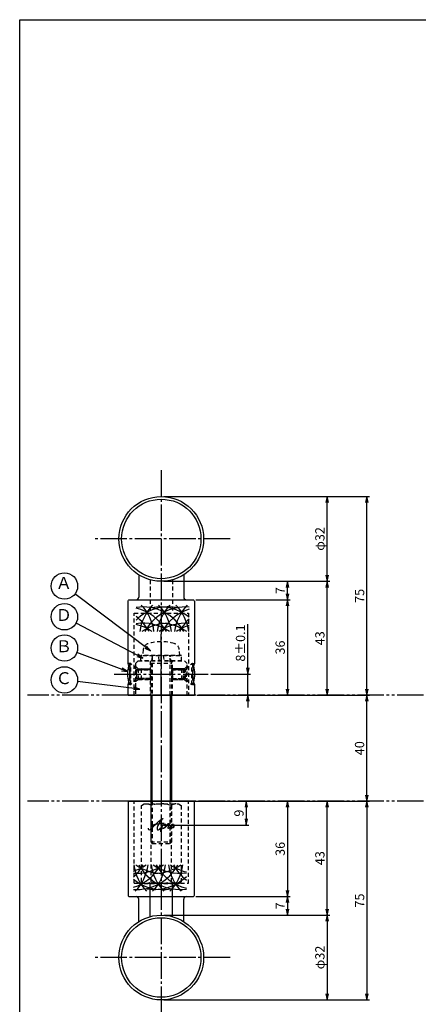
# Model space of a CAD drawing. Units: inches. Extents: x -1007 to -200, y 840 to 1400.
# Drawn here: x -1007 to -856, y 1029 to 1400 of the extents above; entities that cross this region are included whole.
import ezdxf
from ezdxf.enums import TextEntityAlignment as Align

# ---------------------------------------------------------------- set-up
doc = ezdxf.new("R2010")
doc.units = ezdxf.units.IN
doc.header["$MEASUREMENT"] = 0
for name, pattern in [('CENS', [13, 10, -1, 1, -1]), ('HIDS', [2.5, 1.5, -1]), ('PHAS', [15, 10, -1, 1, -1, 1, -1])]:
    doc.linetypes.add(name, pattern=pattern)
for name, color, linetype in [('02-実線-1', 7, 'Continuous'), ('03-細線', 1, 'Continuous'), ('04-破線-1', 5, 'HIDS'), ('06-中心線', 1, 'CENS'), ('07-2点鎖線', 2, 'PHAS'), ('09-文字', 4, 'Continuous'), ('10-寸法', 3, 'Continuous'), ('11-ﾈｼﾞ関連', 7, 'Continuous'), ('12-企業ﾏｰｸ', 9, 'Continuous'), ('図枠', 7, 'Continuous')]:
    doc.layers.add(name, color=color, linetype=linetype)
doc.styles.add('STD', font='TXT.shx', dxfattribs={"bigfont": 'bigfont.shx'})
doc.dimstyles.new('1：1', dxfattribs={"dimtxt": 3.5, "dimasz": 2.3, "dimexe": 1, "dimexo": 1, "dimgap": 1, "dimtad": 3, "dimdsep": 46, "dimtxsty": 'STD', "dimblk1": 'ARRI', "dimblk2": 'ARRI', "dimsah": 1, "dimcen": 0, "dimclrd": 3, "dimclre": 3, "dimclrt": 4, "dimadec": 0, "dimazin": 0, "dimtfac": 0.7, "dimtmove": 0, "dimatfit": 0, "dimldrblk": 'ARRI', "dimfxl": 1, "dimtvp": 1, "dimtolj": 1, "dimtzin": 0, "dimarcsym": 0})

# ---------------------------------------------------------------- blocks, each defined once
blk = doc.blocks.new('ARRI')
at = {"color": 0, "linetype": 'ByBlock'}
for p, q in [((0, 0), (-1, 0.21)), ((-1, -0.21), (0, 0)), ((0, 0), (-1, 0))]:
    blk.add_line(p, q, dxfattribs=at)
blk = doc.blocks.new('*D73')
at = {"layer": '10-寸法', "color": 3, "lineweight": -2, "transparency": 16777216}
for p, q in [((-920.82, 1155.64), (-920.82, 1172.19)), ((-934.76, 1153.34), (-919.82, 1153.34)), ((-920.82, 1145.34), (-920.82, 1153.34)), ((-940, 1145.34), (-919.82, 1145.34)), ((-920.82, 1143.04), (-920.82, 1140.74))]:
    blk.add_line(p, q, dxfattribs=at)
at = {"layer": 'Defpoints', "color": 0, "transparency": 16777216}
for p in [(-935.76, 1153.34), (-920.82, 1153.34), (-941, 1145.34)]:
    blk.add_point(p, dxfattribs=at)
at = {"layer": '10-寸法', "color": 3, "lineweight": -2, "transparency": 16777216, "xscale": 2.3, "yscale": 2.3, "zscale": 2.3}
for p, rotation in [((-920.82, 1153.34), 270), ((-920.82, 1145.34), 90)]:
    blk.add_blockref('ARRI', p, dxfattribs=dict(at, rotation=rotation))
at = {"layer": '10-寸法', "color": 4, "transparency": 16777216, "insert": (-923.57, 1165.06), "char_height": 3.5, "attachment_point": 5, "rotation": 90, "style": 'STD'}
blk.add_mtext('\\A1;8±0.1', dxfattribs=at)
blk = doc.blocks.new('A$Cb4320116')
at = {"layer": '11-ﾈｼﾞ関連', "color": 5, "linetype": 'HIDS'}
for p, q in [((-7.38, -1.14), (-6.38, -0.56)), ((-7.38, -29.98), (-7.38, -1.14)), ((-6.38, -0.56), (6.62, -0.56)), ((-3.63, -29.98), (-3.63, -1.14)), ((3.88, -1.14), (3.88, -29.98)), ((6.62, -0.56), (7.63, -1.14)), ((7.63, -1.14), (7.63, -29.98)), ((-7.38, -29.98), (-6.38, -30.56)), ((-6.38, -30.56), (6.62, -30.56)), ((6.62, -30.56), (7.63, -29.98))]:
    blk.add_line(p, q, dxfattribs=at)
for centre, radius, start, end in [((-5.5, -3.88), 3.32, 55.6158, 90), ((0.12, -12.98), 12.42, 72.412, 107.588), ((5.75, -3.88), 3.32, 90, 124.3842), ((-5.5, -27.23), 3.32, 270, 304.3842), ((0.12, -18.14), 12.42, 252.412, 287.588), ((5.75, -27.23), 3.32, 235.6158, 270)]:
    blk.add_arc(centre, radius, start, end, dxfattribs=at)
blk = doc.blocks.new('*D102')
at = {"layer": '10-寸法', "color": 3, "lineweight": -2, "transparency": 16777216}
for p, q in [((-940, 1105.34), (-874.83, 1105.34)), ((-875.83, 1103.04), (-875.83, 1032.64)), ((-952.5, 1030.34), (-874.83, 1030.34))]:
    blk.add_line(p, q, dxfattribs=at)
at = {"layer": 'Defpoints', "color": 0, "transparency": 16777216}
for p in [(-941, 1105.34), (-953.5, 1030.34), (-875.83, 1030.34)]:
    blk.add_point(p, dxfattribs=at)
at = {"layer": '10-寸法', "color": 3, "lineweight": -2, "transparency": 16777216, "xscale": 2.3, "yscale": 2.3, "zscale": 2.3}
for p, rotation in [((-875.83, 1105.34), 90), ((-875.83, 1030.34), 270)]:
    blk.add_blockref('ARRI', p, dxfattribs=dict(at, rotation=rotation))
at = {"layer": '10-寸法', "color": 4, "transparency": 16777216, "insert": (-878.58, 1067.84), "char_height": 3.5, "attachment_point": 5, "rotation": 90, "style": 'STD'}
blk.add_mtext('\\A1;75', dxfattribs=at)
blk = doc.blocks.new('*D103')
at = {"layer": '10-寸法', "color": 3, "lineweight": -2, "transparency": 16777216}
for p, q in [((-952.5, 1062.34), (-889.83, 1062.34)), ((-890.83, 1060.04), (-890.83, 1032.64)), ((-952.5, 1030.34), (-889.83, 1030.34))]:
    blk.add_line(p, q, dxfattribs=at)
at = {"layer": 'Defpoints', "color": 0, "transparency": 16777216}
for p in [(-953.5, 1062.34), (-953.5, 1030.34), (-890.83, 1030.34)]:
    blk.add_point(p, dxfattribs=at)
at = {"layer": '10-寸法', "color": 3, "lineweight": -2, "transparency": 16777216, "xscale": 2.3, "yscale": 2.3, "zscale": 2.3}
for p, rotation in [((-890.83, 1062.34), 90), ((-890.83, 1030.34), 270)]:
    blk.add_blockref('ARRI', p, dxfattribs=dict(at, rotation=rotation))
at = {"layer": '10-寸法', "color": 4, "transparency": 16777216, "insert": (-893.58, 1046.34), "char_height": 3.5, "attachment_point": 5, "rotation": 90, "style": 'STD'}
blk.add_mtext('\\A1;φ32', dxfattribs=at)
blk = doc.blocks.new('*D104')
at = {"layer": '10-寸法', "color": 3, "lineweight": -2, "transparency": 16777216}
for p, q in [((-940, 1105.34), (-889.83, 1105.34)), ((-890.83, 1064.64), (-890.83, 1103.04)), ((-952.5, 1062.34), (-889.83, 1062.34))]:
    blk.add_line(p, q, dxfattribs=at)
at = {"layer": 'Defpoints', "color": 0, "transparency": 16777216}
for p in [(-941, 1105.34), (-890.83, 1105.34), (-953.5, 1062.34)]:
    blk.add_point(p, dxfattribs=at)
at = {"layer": '10-寸法', "color": 3, "lineweight": -2, "transparency": 16777216, "xscale": 2.3, "yscale": 2.3, "zscale": 2.3}
for p, rotation in [((-890.83, 1105.34), 90), ((-890.83, 1062.34), 270)]:
    blk.add_blockref('ARRI', p, dxfattribs=dict(at, rotation=rotation))
at = {"layer": '10-寸法', "color": 4, "transparency": 16777216, "insert": (-893.58, 1083.84), "char_height": 3.5, "attachment_point": 5, "rotation": 90, "style": 'STD'}
blk.add_mtext('\\A1;43', dxfattribs=at)
blk = doc.blocks.new('*D105')
at = {"layer": '10-寸法', "color": 3, "lineweight": -2, "transparency": 16777216}
for p, q in [((-940, 1105.34), (-904.83, 1105.34)), ((-905.83, 1103.04), (-905.83, 1071.64)), ((-940.5, 1069.34), (-904.83, 1069.34))]:
    blk.add_line(p, q, dxfattribs=at)
at = {"layer": 'Defpoints', "color": 0, "transparency": 16777216}
for p in [(-941, 1105.34), (-941.5, 1069.34), (-905.83, 1069.34)]:
    blk.add_point(p, dxfattribs=at)
at = {"layer": '10-寸法', "color": 3, "lineweight": -2, "transparency": 16777216, "xscale": 2.3, "yscale": 2.3, "zscale": 2.3}
for p, rotation in [((-905.83, 1105.34), 90), ((-905.83, 1069.34), 270)]:
    blk.add_blockref('ARRI', p, dxfattribs=dict(at, rotation=rotation))
at = {"layer": '10-寸法', "color": 4, "transparency": 16777216, "insert": (-908.58, 1087.34), "char_height": 3.5, "attachment_point": 5, "rotation": 90, "style": 'STD'}
blk.add_mtext('\\A1;36', dxfattribs=at)
blk = doc.blocks.new('*D106')
at = {"layer": '10-寸法', "color": 3, "lineweight": -2, "transparency": 16777216}
for p, q in [((-940.5, 1069.34), (-904.83, 1069.34)), ((-905.83, 1067.04), (-905.83, 1064.64)), ((-952.5, 1062.34), (-904.83, 1062.34))]:
    blk.add_line(p, q, dxfattribs=at)
at = {"layer": 'Defpoints', "color": 0, "transparency": 16777216}
for p in [(-941.5, 1069.34), (-953.5, 1062.34), (-905.83, 1062.34)]:
    blk.add_point(p, dxfattribs=at)
at = {"layer": '10-寸法', "color": 3, "lineweight": -2, "transparency": 16777216, "xscale": 2.3, "yscale": 2.3, "zscale": 2.3}
for p, rotation in [((-905.83, 1069.34), 90), ((-905.83, 1062.34), 270)]:
    blk.add_blockref('ARRI', p, dxfattribs=dict(at, rotation=rotation))
at = {"layer": '10-寸法', "color": 4, "transparency": 16777216, "insert": (-908.58, 1065.84), "char_height": 3.5, "attachment_point": 5, "rotation": 90, "style": 'STD'}
blk.add_mtext('\\A1;7', dxfattribs=at)
blk = doc.blocks.new('*D85')
at = {"layer": '10-寸法', "color": 3, "lineweight": -2, "transparency": 16777216}
for p, q in [((-952.5, 1220.34), (-874.83, 1220.34)), ((-875.83, 1147.64), (-875.83, 1218.04)), ((-940, 1145.34), (-874.83, 1145.34))]:
    blk.add_line(p, q, dxfattribs=at)
at = {"layer": 'Defpoints', "color": 0, "transparency": 16777216}
for p in [(-953.5, 1220.34), (-875.83, 1220.34), (-941, 1145.34)]:
    blk.add_point(p, dxfattribs=at)
at = {"layer": '10-寸法', "color": 3, "lineweight": -2, "transparency": 16777216, "xscale": 2.3, "yscale": 2.3, "zscale": 2.3}
for p, rotation in [((-875.83, 1220.34), 90), ((-875.83, 1145.34), 270)]:
    blk.add_blockref('ARRI', p, dxfattribs=dict(at, rotation=rotation))
at = {"layer": '10-寸法', "color": 4, "transparency": 16777216, "insert": (-878.58, 1182.84), "char_height": 3.5, "attachment_point": 5, "rotation": 90, "style": 'STD'}
blk.add_mtext('\\A1;75', dxfattribs=at)
blk = doc.blocks.new('*D86')
at = {"layer": '10-寸法', "color": 3, "lineweight": -2, "transparency": 16777216}
for p, q in [((-952.5, 1188.34), (-889.83, 1188.34)), ((-890.83, 1147.64), (-890.83, 1186.04)), ((-940, 1145.34), (-889.83, 1145.34))]:
    blk.add_line(p, q, dxfattribs=at)
at = {"layer": 'Defpoints', "color": 0, "transparency": 16777216}
for p in [(-953.5, 1188.34), (-890.83, 1188.34), (-941, 1145.34)]:
    blk.add_point(p, dxfattribs=at)
at = {"layer": '10-寸法', "color": 3, "lineweight": -2, "transparency": 16777216, "xscale": 2.3, "yscale": 2.3, "zscale": 2.3}
for p, rotation in [((-890.83, 1188.34), 90), ((-890.83, 1145.34), 270)]:
    blk.add_blockref('ARRI', p, dxfattribs=dict(at, rotation=rotation))
at = {"layer": '10-寸法', "color": 4, "transparency": 16777216, "insert": (-893.58, 1166.84), "char_height": 3.5, "attachment_point": 5, "rotation": 90, "style": 'STD'}
blk.add_mtext('\\A1;43', dxfattribs=at)
blk = doc.blocks.new('*D87')
at = {"layer": '10-寸法', "color": 3, "lineweight": -2, "transparency": 16777216}
for p, q in [((-952.5, 1220.34), (-889.83, 1220.34)), ((-890.83, 1190.64), (-890.83, 1218.04)), ((-952.5, 1188.34), (-889.83, 1188.34))]:
    blk.add_line(p, q, dxfattribs=at)
at = {"layer": 'Defpoints', "color": 0, "transparency": 16777216}
for p in [(-953.5, 1220.34), (-890.83, 1220.34), (-953.5, 1188.34)]:
    blk.add_point(p, dxfattribs=at)
at = {"layer": '10-寸法', "color": 3, "lineweight": -2, "transparency": 16777216, "xscale": 2.3, "yscale": 2.3, "zscale": 2.3}
for p, rotation in [((-890.83, 1220.34), 90), ((-890.83, 1188.34), 270)]:
    blk.add_blockref('ARRI', p, dxfattribs=dict(at, rotation=rotation))
at = {"layer": '10-寸法', "color": 4, "transparency": 16777216, "insert": (-893.58, 1204.34), "char_height": 3.5, "attachment_point": 5, "rotation": 90, "style": 'STD'}
blk.add_mtext('\\A1;φ32', dxfattribs=at)
blk = doc.blocks.new('*D88')
at = {"layer": '10-寸法', "color": 3, "lineweight": -2, "transparency": 16777216}
for p, q in [((-952.5, 1188.34), (-904.83, 1188.34)), ((-905.83, 1183.64), (-905.83, 1186.04)), ((-940.5, 1181.34), (-904.83, 1181.34))]:
    blk.add_line(p, q, dxfattribs=at)
at = {"layer": 'Defpoints', "color": 0, "transparency": 16777216}
for p in [(-953.5, 1188.34), (-905.83, 1188.34), (-941.5, 1181.34)]:
    blk.add_point(p, dxfattribs=at)
at = {"layer": '10-寸法', "color": 3, "lineweight": -2, "transparency": 16777216, "xscale": 2.3, "yscale": 2.3, "zscale": 2.3}
for p, rotation in [((-905.83, 1188.34), 90), ((-905.83, 1181.34), 270)]:
    blk.add_blockref('ARRI', p, dxfattribs=dict(at, rotation=rotation))
at = {"layer": '10-寸法', "color": 4, "transparency": 16777216, "insert": (-908.58, 1184.84), "char_height": 3.5, "attachment_point": 5, "rotation": 90, "style": 'STD'}
blk.add_mtext('\\A1;7', dxfattribs=at)
blk = doc.blocks.new('*D89')
at = {"layer": '10-寸法', "color": 3, "lineweight": -2, "transparency": 16777216}
for p, q in [((-940.5, 1181.34), (-904.83, 1181.34)), ((-905.83, 1179.04), (-905.83, 1147.64)), ((-940, 1145.34), (-904.83, 1145.34))]:
    blk.add_line(p, q, dxfattribs=at)
at = {"layer": 'Defpoints', "color": 0, "transparency": 16777216}
for p in [(-941.5, 1181.34), (-941, 1145.34), (-905.83, 1145.34)]:
    blk.add_point(p, dxfattribs=at)
at = {"layer": '10-寸法', "color": 3, "lineweight": -2, "transparency": 16777216, "xscale": 2.3, "yscale": 2.3, "zscale": 2.3}
for p, rotation in [((-905.83, 1181.34), 90), ((-905.83, 1145.34), 270)]:
    blk.add_blockref('ARRI', p, dxfattribs=dict(at, rotation=rotation))
at = {"layer": '10-寸法', "color": 4, "transparency": 16777216, "insert": (-908.58, 1163.34), "char_height": 3.5, "attachment_point": 5, "rotation": 90, "style": 'STD'}
blk.add_mtext('\\A1;36', dxfattribs=at)
blk = doc.blocks.new('*D100')
at = {"layer": '12-企業ﾏｰｸ', "color": 3, "lineweight": -2, "transparency": 16777216}
for p, q in [((-941, 1105.34), (-920.38, 1105.34)), ((-921.38, 1103.04), (-921.38, 1098.64)), ((-952.5, 1096.34), (-920.38, 1096.34))]:
    blk.add_line(p, q, dxfattribs=at)
at = {"layer": 'Defpoints', "color": 0, "transparency": 16777216}
for p in [(-942, 1105.34), (-953.5, 1096.34), (-921.38, 1096.34)]:
    blk.add_point(p, dxfattribs=at)
at = {"layer": '12-企業ﾏｰｸ', "color": 3, "lineweight": -2, "transparency": 16777216, "xscale": 2.3, "yscale": 2.3, "zscale": 2.3}
for p, rotation in [((-921.38, 1105.34), 90), ((-921.38, 1096.34), 270)]:
    blk.add_blockref('ARRI', p, dxfattribs=dict(at, rotation=rotation))
at = {"layer": '12-企業ﾏｰｸ', "color": 4, "transparency": 16777216, "insert": (-924.13, 1100.84), "char_height": 3.5, "attachment_point": 5, "rotation": 90, "style": 'STD'}
blk.add_mtext('\\A1;9', dxfattribs=at)
blk = doc.blocks.new('A$Cd3a037fd')
at = {"layer": '12-企業ﾏｰｸ'}
for points, knots in [([(-5.1, -1.13), (-5.1, -1.32), (-5.11, -1.59), (-4.96, -1.73), (-4.77, -1.9), (-4.52, -1.76), (-4.34, -1.65), (-3.97, -1.42), (-3.64, -1.13), (-3.33, -0.82), (-2.55, -0.05), (-1.8, 0.77), (-0.96, 1.48), (-0.55, 1.82), (-0.12, 2.14), (0.36, 2.38), (0.46, 2.44), (0.57, 2.48), (0.68, 2.52), (0.6, 2.49), (0.52, 2.41), (0.46, 2.36), (0.23, 2.17), (0.04, 1.94), (-0.15, 1.72), (-0.78, 0.93), (-1.29, 0.06), (-1.61, -0.91), (-1.68, -1.13), (-1.76, -1.39), (-1.7, -1.62), (-1.63, -1.89), (-1.33, -1.9), (-1.11, -1.84), (-0.8, -1.75), (-0.54, -1.49), (-0.35, -1.24), (-0.08, -0.87), (0.18, -0.48), (0.41, -0.08), (0.49, 0.04), (0.57, 0.17), (0.63, 0.31), (0.49, 0.07), (0.36, -0.19), (0.23, -0.44), (0, -0.9), (-0.23, -1.39), (-0.35, -1.89), (-0.4, -2.1), (-0.45, -2.33), (-0.42, -2.54)], [0, 0, 0, 0, 1, 1, 1, 2, 2, 2, 3, 3, 3, 4, 4, 4, 5, 5, 5, 6, 6, 6, 7, 7, 7, 8, 8, 8, 9, 9, 9, 10, 10, 10, 11, 11, 11, 12, 12, 12, 13, 13, 13, 14, 14, 14, 15, 15, 15, 16, 16, 16, 17, 17, 17, 17]), ([(-3.16, -0.64), (-3.32, -0.66), (-3.52, -0.66), (-3.67, -0.59), (-3.76, -0.56), (-3.81, -0.49), (-3.79, -0.39), (-3.78, -0.3), (-3.71, -0.21), (-3.64, -0.15), (-3.49, -0.01), (-3.28, 0.04), (-3.09, 0.1), (-2.86, 0.17), (-2.63, 0.23), (-2.4, 0.28), (-2.38, 0.28), (-2.36, 0.29), (-2.34, 0.29), (-2.27, 0.31), (-2.2, 0.32), (-2.14, 0.34), (-1.57, 0.45), (-0.99, 0.52), (-0.41, 0.58), (-0.16, 0.6), (0.08, 0.63), (0.32, 0.64), (0.56, 0.66), (0.78, 0.67), (1.03, 0.66)], [0, 0, 0, 0, 1, 1, 1, 2, 2, 2, 3, 3, 3, 4, 4, 4, 5, 5, 5, 6, 6, 6, 7, 7, 7, 8, 8, 8, 9, 9, 9, 10, 10, 10, 10]), ([(0.2, -0.51), (0.34, -0.26), (0.52, -0.08), (0.74, 0.09), (0.93, 0.25), (1.24, 0.47), (1.51, 0.38), (1.69, 0.32), (1.66, 0.1), (1.63, -0.05), (1.58, -0.28), (1.46, -0.48), (1.32, -0.67), (1.14, -0.91), (0.83, -1.21), (0.51, -1.25), (0.08, -1.31), (0.06, -0.82), (0.16, -0.58)], [0, 0, 0, 0, 1, 1, 1, 2, 2, 2, 3, 3, 3, 4, 4, 4, 5, 5, 5, 6, 6, 6, 6]), ([(0.34, -1.25), (0.45, -1.28), (0.57, -1.26), (0.68, -1.23), (0.82, -1.2), (0.97, -1.13), (1.1, -1.06), (1.29, -0.96), (1.48, -0.84), (1.64, -0.69), (1.8, -0.53), (1.94, -0.35), (2.07, -0.16), (2.19, 0.02), (2.32, 0.21), (2.41, 0.41), (2.45, 0.5), (2.47, 0.59), (2.49, 0.69), (2.49, 0.69), (2.46, 0.45), (2.61, 0.44), (2.69, 0.43), (2.82, 0.42), (2.87, 0.35), (2.9, 0.3), (2.89, 0.25), (2.87, 0.2), (2.69, -0.16), (2.44, -0.51), (2.38, -0.92), (2.36, -1), (2.34, -1.12), (2.4, -1.2), (2.46, -1.28), (2.59, -1.23), (2.66, -1.19), (2.83, -1.09), (2.97, -0.93), (3.1, -0.78), (3.26, -0.59), (3.39, -0.42), (3.49, -0.25)], [0, 0, 0, 0, 1, 1, 1, 2, 2, 2, 3, 3, 3, 4, 4, 4, 5, 5, 5, 6, 6, 6, 7, 7, 7, 8, 8, 8, 9, 9, 9, 10, 10, 10, 11, 11, 11, 12, 12, 12, 13, 13, 13, 14, 14, 14, 14]), ([(4.24, 0.37), (4.16, 0.37), (4.08, 0.34), (4.02, 0.31), (3.82, 0.21), (3.68, 0.03), (3.56, -0.15), (3.49, -0.25), (3.43, -0.35), (3.38, -0.46), (3.38, -0.46), (3.05, -1.15), (3.51, -1.28), (3.51, -1.28), (3.93, -1.42), (4.43, -0.69), (4.53, -0.55), (4.58, -0.38), (4.6, -0.21), (4.62, -0.05), (4.63, 0.15), (4.52, 0.28), (4.45, 0.36), (4.35, 0.38), (4.24, 0.37)], [0, 0, 0, 0, 1, 1, 1, 2, 2, 2, 3, 3, 3, 4, 4, 4, 5, 5, 5, 6, 6, 6, 7, 7, 7, 8, 8, 8, 8]), ([(4.36, -0.78), (4.28, -0.78), (4.26, -0.93), (4.35, -0.96), (4.43, -0.98), (4.52, -0.93), (4.58, -0.88), (4.73, -0.78), (4.84, -0.63), (4.9, -0.46)], [0, 0, 0, 0, 1, 1, 1, 2, 2, 2, 3, 3, 3, 3])]:
    blk.add_open_spline(points, degree=3, knots=knots, dxfattribs=at)
blk.add_point((-0.1, -0.01), dxfattribs=at)
blk = doc.blocks.new('*D101')
at = {"color": 3, "lineweight": -2, "transparency": 16777216}
for p, q in [((-877.37, 1145.34), (-874.83, 1145.34)), ((-875.83, 1107.64), (-875.83, 1143.04)), ((-877.37, 1105.34), (-874.83, 1105.34))]:
    blk.add_line(p, q, dxfattribs=at)
at = {"layer": 'Defpoints', "color": 0, "transparency": 16777216}
for p in [(-878.37, 1145.34), (-875.83, 1145.34), (-878.37, 1105.34)]:
    blk.add_point(p, dxfattribs=at)
at = {"color": 3, "lineweight": -2, "transparency": 16777216, "xscale": 2.3, "yscale": 2.3, "zscale": 2.3}
for p, rotation in [((-875.83, 1145.34), 90), ((-875.83, 1105.34), 270)]:
    blk.add_blockref('ARRI', p, dxfattribs=dict(at, rotation=rotation))
at = {"color": 4, "transparency": 16777216, "insert": (-878.58, 1125.34), "char_height": 3.5, "attachment_point": 5, "rotation": 90, "style": 'STD'}
blk.add_mtext('\\A1;40', dxfattribs=at)

msp = doc.modelspace()

# ---------------------------------------------------------------- linework, layer by layer
at = {"color": 1, "linetype": 'CENS'}
msp.add_line((-953.499, 1145.338), (-953.499, 1168.558), dxfattribs=at)
at = {"layer": '02-実線-1'}
for p, q in [((-961.999, 1190.783), (-961.999, 1182.34)), ((-944.999, 1190.783), (-944.999, 1182.34)), ((-965.999, 1145.338), (-940.999, 1145.338)), ((-965.999, 1145.338), (-940.999, 1145.338)), ((-965.999, 1105.338), (-940.999, 1105.338)), ((-961.999, 1059.893), (-961.999, 1068.348)), ((-961.999, 1059.893), (-961.999, 1068.335)), ((-944.999, 1059.893), (-944.999, 1068.348)), ((-944.999, 1062.182), (-944.999, 1068.335))]:
    msp.add_line(p, q, dxfattribs=at)
at = {"layer": '02-実線-1', "color": 5, "linetype": 'HIDS'}
for p, q in [((-962.249, 1158.338), (-963.249, 1157.338)), ((-963.249, 1157.338), (-963.249, 1145.338)), ((-962.249, 1158.338), (-944.749, 1158.338)), ((-957.749, 1158.338), (-957.749, 1145.338)), ((-949.249, 1145.338), (-949.249, 1158.338)), ((-943.749, 1157.338), (-944.749, 1158.338)), ((-943.749, 1145.338), (-943.749, 1157.338)), ((-963.249, 1145.338), (-943.749, 1145.338))]:
    msp.add_line(p, q, dxfattribs=at)
at = {"layer": '02-実線-1'}
msp.add_lwpolyline([(-965.999, 1157.338), (-965.999, 1180.84, -0.4142136), (-965.499, 1181.34), (-941.499, 1181.34, -0.4142136), (-940.999, 1180.84), (-940.999, 1157.338)], format="xyb", dxfattribs=at)
msp.add_lwpolyline([(-940.999, 1149.338), (-940.999, 1145.338), (-965.999, 1145.338), (-965.999, 1149.338)], dxfattribs=at)
msp.add_lwpolyline([(-965.499, 1069.335), (-941.499, 1069.335, 0.4142136), (-940.999, 1069.835), (-940.999, 1105.338), (-965.999, 1105.338), (-965.999, 1069.835, 0.4142136)], format="xyb", close=True, dxfattribs=at)
for centre, radius in [((-953.499, 1204.338), 16), ((-953.499, 1204.338), 15), ((-953.499, 1046.338), 16), ((-953.499, 1046.338), 15)]:
    msp.add_circle(centre, radius, dxfattribs=at)
for centre, radius, start, end in [((-962.999, 1182.34), 1, 270, 0), ((-943.999, 1182.34), 1, 180, 270), ((-977.841, 1153.338), 12.5, 341.33708, 18.66292), ((-929.156, 1153.338), 12.5, 161.33708, 198.66292), ((-962.999, 1068.335), 1, 0, 90), ((-943.999, 1068.335), 1, 90, 180)]:
    msp.add_arc(centre, radius, start, end, dxfattribs=at)
at = {"layer": '03-細線'}
for centre, start, end in [((-950.809, 1161.168), 77.34207, 134.15078), ((-960.499, 1161.168), 27.83809, 98.21321), ((-967.053, 1161.168), 27.83809, 76.605), ((-944.255, 1167.137), 135.78676, 172.76714), ((-973.607, 1167.137), 7.23286, 44.21324), ((-944.255, 1161.168), 85.88331, 152.16191), ((-953.944, 1161.168), 51.28259, 100.79293), ((-937.701, 1167.137), 135.78676, 172.76714), ((-967.053, 1167.137), 7.23286, 44.21324), ((-931.147, 1167.137), 135.78676, 172.76714), ((-960.499, 1167.137), 7.23286, 44.21324), ((-973.607, 1161.168), 27.83809, 52.68596), ((-937.701, 1161.168), 107.62179, 152.16191), ((-960.499, 1155.027), 54.87496, 98.21321), ((-967.053, 1155.027), 54.87496, 76.605), ((-950.809, 1155.027), 90, 125.12504), ((-944.255, 1155.027), 85.88331, 125.12504), ((-953.944, 1155.027), 54.87496, 90), ((-937.701, 1155.027), 107.62179, 125.12504), ((-931.147, 1161.168), 132.62932, 152.16191), ((-962.742, 1089.508), 265.88331, 332.16191), ((-962.742, 1095.649), 265.88331, 305.12504), ((-969.296, 1089.508), 287.62179, 332.16191), ((-969.296, 1095.649), 287.62179, 305.12504), ((-975.851, 1089.508), 312.62932, 332.16191), ((-946.499, 1083.539), 187.23286, 224.21324), ((-975.851, 1083.539), 315.78676, 352.76714), ((-953.053, 1095.649), 234.87496, 270), ((-946.499, 1089.508), 207.83809, 278.21321), ((-939.944, 1083.539), 187.23286, 224.21324), ((-969.296, 1083.539), 315.78676, 352.76714), ((-946.499, 1095.649), 234.87496, 278.21321), ((-956.188, 1095.649), 270, 305.12504), ((-939.944, 1089.508), 207.83809, 256.605), ((-933.39, 1083.539), 187.23286, 224.21324), ((-962.742, 1083.539), 315.78676, 352.76714), ((-939.944, 1095.649), 234.87496, 256.605), ((-933.39, 1089.508), 207.83809, 232.68596), ((-953.053, 1089.508), 231.28259, 280.79293), ((-956.188, 1089.508), 257.34207, 314.15078)]:
    msp.add_arc(centre, 17.5, start, end, dxfattribs=at)
at = {"layer": '04-破線-1', "color": 5, "linetype": 'HIDS'}
for p, q in [((-957.749, 1188.822), (-957.749, 1176.338)), ((-949.249, 1188.822), (-949.249, 1176.338)), ((-963.749, 1176.338), (-943.249, 1176.338)), ((-945.999, 1176.338), (-945.999, 1176.338)), ((-963.749, 1074.338), (-963.749, 1105.352)), ((-943.249, 1074.338), (-943.249, 1105.338)), ((-963.749, 1074.338), (-943.249, 1074.338)), ((-957.749, 1061.857), (-957.749, 1074.351)), ((-957.749, 1063.471), (-957.749, 1074.338)), ((-949.249, 1061.857), (-949.249, 1074.351)), ((-949.249, 1063.471), (-949.249, 1074.338)), ((-945.999, 1074.338), (-945.999, 1074.338))]:
    msp.add_line(p, q, dxfattribs=at)
at = {"layer": '04-破線-1'}
for p, q in [((-963.749, 1145.338), (-963.749, 1176.338)), ((-943.249, 1176.338), (-943.249, 1145.338)), ((-965.341, 1157.338), (-965.999, 1157.338)), ((-941.656, 1157.338), (-940.999, 1157.338)), ((-965.341, 1149.338), (-965.999, 1149.338)), ((-941.656, 1149.338), (-940.999, 1149.338))]:
    msp.add_line(p, q, dxfattribs=at)
at = {"layer": '06-中心線', "color": 1, "linetype": 'CENS'}
for p, q in [((-953.499, 1230.338), (-953.499, 1020.338)), ((-927.499, 1204.338), (-979.499, 1204.338)), ((-971.241, 1153.338), (-935.756, 1153.338)), ((-927.499, 1046.338), (-979.499, 1046.338))]:
    msp.add_line(p, q, dxfattribs=at)
at = {"layer": '07-2点鎖線', "color": 2, "linetype": 'PHAS'}
for p, q in [((-965.999, 1145.338), (-1003.989, 1145.338)), ((-644.42, 1145.338), (-940.999, 1145.338)), ((-965.999, 1105.338), (-1003.989, 1105.338)), ((-644.42, 1105.338), (-940.999, 1105.338))]:
    msp.add_line(p, q, dxfattribs=at)
at = {"layer": '09-文字', "color": 3}
for centre in [(-990.095, 1186.568), (-990.095, 1174.967), (-990.095, 1163.172), (-990.095, 1151.11)]:
    msp.add_circle(centre, 5, dxfattribs=at)
at = {"layer": '11-ﾈｼﾞ関連', "color": 5, "linetype": 'HIDS'}
for p, q in [((-945.799, 1160.338), (-961.199, 1160.338)), ((-961.199, 1158.338), (-961.199, 1160.338)), ((-960.303, 1162.577), (-960.499, 1160.338)), ((-960.499, 1160.338), (-946.499, 1160.338)), ((-956.874, 1159.938), (-957.499, 1157.438)), ((-956.874, 1159.938), (-956.874, 1145.338)), ((-954.261, 1158.338), (-954.549, 1160.338)), ((-952.769, 1160.338), (-952.482, 1158.338)), ((-949.499, 1157.438), (-950.124, 1159.938)), ((-950.124, 1145.338), (-950.124, 1159.938)), ((-946.499, 1160.338), (-946.694, 1162.577)), ((-945.799, 1158.338), (-945.799, 1160.338)), ((-965.041, 1157.338), (-965.341, 1157.338)), ((-965.341, 1157.338), (-965.341, 1149.338)), ((-962.808, 1155.105), (-965.041, 1157.338)), ((-965.041, 1149.338), (-965.041, 1157.338)), ((-962.265, 1155.338), (-963.249, 1156.295)), ((-945.799, 1158.338), (-961.199, 1158.338)), ((-957.499, 1157.438), (-957.499, 1145.338)), ((-957.499, 1157.438), (-949.499, 1157.438)), ((-949.499, 1145.338), (-949.499, 1157.438)), ((-944.732, 1155.338), (-943.749, 1156.295)), ((-944.189, 1155.105), (-941.956, 1157.338)), ((-941.956, 1157.338), (-941.656, 1157.338)), ((-941.956, 1149.338), (-941.956, 1157.338)), ((-941.656, 1157.338), (-941.656, 1149.338)), ((-957.999, 1154.988), (-963.183, 1154.988)), ((-962.691, 1151.652), (-962.691, 1155.024)), ((-961.126, 1155.338), (-962.526, 1154.988)), ((-957.341, 1154.988), (-962.526, 1154.988)), ((-962.515, 1154.988), (-957.749, 1154.988)), ((-962.265, 1155.338), (-962.265, 1151.338)), ((-962.265, 1155.338), (-957.749, 1155.338)), ((-961.783, 1155.338), (-958.349, 1155.338)), ((-961.126, 1155.338), (-957.691, 1155.338)), ((-961.126, 1155.338), (-961.126, 1151.338)), ((-957.341, 1154.988), (-957.691, 1155.338)), ((-957.691, 1155.338), (-957.691, 1151.338)), ((-957.341, 1154.988), (-957.341, 1151.688)), ((-949.656, 1154.988), (-949.306, 1155.338)), ((-949.656, 1154.988), (-949.656, 1151.688)), ((-949.656, 1154.988), (-944.472, 1154.988)), ((-945.872, 1155.338), (-949.306, 1155.338)), ((-949.306, 1155.338), (-949.306, 1151.338)), ((-944.732, 1155.338), (-949.249, 1155.338)), ((-944.482, 1154.988), (-949.249, 1154.988)), ((-945.214, 1155.338), (-948.649, 1155.338)), ((-945.872, 1155.338), (-944.472, 1154.988)), ((-945.872, 1155.338), (-945.872, 1151.338)), ((-945.214, 1155.338), (-945.214, 1151.338)), ((-944.732, 1155.338), (-944.732, 1151.338)), ((-944.306, 1151.652), (-944.306, 1155.024)), ((-965.341, 1149.338), (-965.041, 1149.338)), ((-962.808, 1151.571), (-965.041, 1149.338)), ((-962.265, 1151.338), (-963.249, 1150.381)), ((-957.999, 1151.688), (-963.183, 1151.688)), ((-961.126, 1151.338), (-962.526, 1151.688)), ((-957.341, 1151.688), (-962.526, 1151.688)), ((-957.749, 1151.688), (-962.515, 1151.688)), ((-962.265, 1151.338), (-957.749, 1151.338)), ((-958.349, 1151.338), (-961.783, 1151.338)), ((-957.691, 1151.338), (-961.126, 1151.338)), ((-957.691, 1151.338), (-957.341, 1151.688)), ((-949.306, 1151.338), (-949.656, 1151.688)), ((-949.656, 1151.688), (-944.472, 1151.688)), ((-949.306, 1151.338), (-945.872, 1151.338)), ((-949.249, 1151.688), (-944.482, 1151.688)), ((-944.732, 1151.338), (-949.249, 1151.338)), ((-948.649, 1151.338), (-945.214, 1151.338)), ((-945.872, 1151.338), (-944.472, 1151.688)), ((-944.732, 1151.338), (-943.749, 1150.381)), ((-944.189, 1151.571), (-941.956, 1149.338)), ((-941.656, 1149.338), (-941.956, 1149.338)), ((-957.499, 1105.338), (-957.499, 1089.963)), ((-956.874, 1105.338), (-956.874, 1089.338)), ((-950.124, 1089.338), (-950.124, 1105.338)), ((-949.499, 1089.963), (-949.499, 1105.338)), ((-957.499, 1089.963), (-956.874, 1089.338)), ((-957.499, 1089.963), (-949.499, 1089.963)), ((-956.874, 1089.338), (-950.124, 1089.338)), ((-950.124, 1089.338), (-949.499, 1089.963))]:
    msp.add_line(p, q, dxfattribs=at)
at = {"layer": '11-ﾈｼﾞ関連', "color": 7, "linetype": 'Continuous'}
for p, q in [((-957.499, 1145.338), (-957.499, 1105.338)), ((-949.499, 1105.338), (-949.499, 1145.338))]:
    msp.add_line(p, q, dxfattribs=at)
at = {"layer": '11-ﾈｼﾞ関連', "color": 1, "linetype": 'Continuous'}
for p, q in [((-956.874, 1105.338), (-956.874, 1145.338)), ((-950.124, 1145.338), (-950.124, 1105.338))]:
    msp.add_line(p, q, dxfattribs=at)
at = {"layer": '11-ﾈｼﾞ関連', "color": 5, "linetype": 'HIDS'}
for centre, radius, start, end in [((-957.713, 1162.35), 2.6, 105.88085, 175), ((-953.499, 1147.538), 18, 74.11915, 105.88085), ((-949.285, 1162.35), 2.6, 5, 74.11915), ((-957.274, 1159.938), 0.4, 0, 90), ((-949.724, 1159.938), 0.4, 90, 180), ((-956.902, 1153.338), 9.339, 154.63923, 160.82851), ((-975.223, 1153.338), 12.335, 346.12787, 13.87213), ((-931.774, 1153.338), 12.335, 166.12787, 193.87213), ((-950.095, 1153.338), 9.339, 19.17149, 25.36077), ((-962.526, 1155.388), 0.4, 225, 270), ((-944.472, 1155.388), 0.4, 270, 315), ((-956.902, 1153.338), 9.339, 199.17149, 205.36077), ((-962.526, 1151.288), 0.4, 90, 135), ((-944.472, 1151.288), 0.4, 45, 90), ((-950.095, 1153.338), 9.339, 334.63923, 340.82851)]:
    msp.add_arc(centre, radius, start, end, dxfattribs=at)
at = {"layer": '11-ﾈｼﾞ関連', "color": 7, "linetype": 'Continuous'}
for centre, start, end in [((-956.902, 1153.338), 160.82851, 199.17149), ((-950.095, 1153.338), 340.82851, 19.17149)]:
    msp.add_arc(centre, 9.339, start, end, dxfattribs=at)
at = {"layer": '図枠'}
msp.add_lwpolyline([(-1006.989, 1400.338), (-199.989, 1400.338), (-199.989, 840.338), (-1006.989, 840.338)], close=True, dxfattribs=at)

# ---------------------------------------------------------------- block references
msp.add_blockref('A$Cb4320116', (-953.623, 1104.894))
at = {"layer": '12-企業ﾏｰｸ'}
msp.add_blockref('A$Cd3a037fd', (-953.4, 1096.346), dxfattribs=at)

# ---------------------------------------------------------------- texts
at = {"layer": '09-文字', "color": 4, "style": 'STD'}
for s, p in [('Ａ', (-990.317, 1187.132)), ('Ｄ', (-990.317, 1175.049)), ('Ｂ', (-990.317, 1163.255)), ('Ｃ', (-990.317, 1151.192))]:
    msp.add_text(s, height=4.5, dxfattribs=at).set_placement(p, align=Align.MIDDLE)

# ---------------------------------------------------------------- dimensions: what is measured, and where the dimension line sits
at = {"color": 251}
dim = msp.add_linear_dim(base=(-875.826, 1145.338), p1=(-878.365, 1105.338), p2=(-878.365, 1145.338), angle=90, dimstyle='1：1', dxfattribs=at)
dim.commit()
dim.dimension.update_dxf_attribs({"geometry": '*D101', "text_midpoint": (-878.576, 1125.338)})
at = {"layer": '10-寸法'}
for base, p1, p2, picture, middle in [((-875.826, 1220.338), (-940.999, 1145.338), (-953.499, 1220.338), '*D85', (-878.576, 1182.838)), ((-890.826, 1188.338), (-940.999, 1145.338), (-953.499, 1188.338), '*D86', (-893.576, 1166.838)), ((-905.826, 1188.338), (-941.499, 1181.34), (-953.499, 1188.338), '*D88', (-908.576, 1184.839)), ((-905.826, 1145.338), (-941.499, 1181.34), (-940.999, 1145.338), '*D89', (-908.576, 1163.339)), ((-875.826, 1030.338), (-940.999, 1105.338), (-953.499, 1030.338), '*D102', (-878.576, 1067.838)), ((-890.826, 1105.338), (-953.499, 1062.338), (-940.999, 1105.338), '*D104', (-893.576, 1083.838)), ((-905.826, 1069.335), (-940.999, 1105.338), (-941.499, 1069.335), '*D105', (-908.576, 1087.337)), ((-905.826, 1062.338), (-941.499, 1069.335), (-953.499, 1062.338), '*D106', (-908.576, 1065.837))]:
    dim = msp.add_linear_dim(base=base, p1=p1, p2=p2, angle=90, dimstyle='1：1', override={"dimscale": 0, "dimtix": 0, "dimtofl": 1, "dimtmove": 0, "dimatfit": 0}, dxfattribs=at)
    dim.commit()
    dim.dimension.update_dxf_attribs({"geometry": picture, "text_midpoint": middle})
for base, p1, p2, picture, middle in [((-890.826, 1220.338), (-953.499, 1188.338), (-953.499, 1220.338), '*D87', (-893.576, 1204.338)), ((-890.826, 1030.338), (-953.499, 1062.338), (-953.499, 1030.338), '*D103', (-893.576, 1046.338))]:
    dim = msp.add_linear_dim(base=base, p1=p1, p2=p2, angle=90, text='φ<>', dimstyle='1：1', override={"dimscale": 0, "dimtix": 0, "dimtofl": 1, "dimtmove": 0, "dimatfit": 0}, dxfattribs=at)
    dim.commit()
    dim.dimension.update_dxf_attribs({"geometry": picture, "text_midpoint": middle})
dim = msp.add_linear_dim(base=(-920.816, 1153.338), p1=(-940.999, 1145.338), p2=(-935.756, 1153.338), angle=90, text='<>±0.1', dimstyle='1：1', dxfattribs=at)
dim.commit()
dim.dimension.update_dxf_attribs({"geometry": '*D73', "text_midpoint": (-923.566, 1165.063)})
at = {"layer": '12-企業ﾏｰｸ'}
dim = msp.add_linear_dim(base=(-921.384, 1096.338), p1=(-941.999, 1105.338), p2=(-953.499, 1096.338), angle=90, dimstyle='1：1', dxfattribs=at)
dim.commit()
dim.dimension.update_dxf_attribs({"geometry": '*D100', "text_midpoint": (-924.134, 1100.838)})

# ---------------------------------------------------------------- leaders
at = {"layer": '09-文字', "color": 3}
for points in [[(-957.535, 1162.131), (-986.096, 1183.567)], [(-960.489, 1159.341), (-985.709, 1172.565)], [(-966.228, 1154.249), (-985.401, 1161.448)], [(-961.586, 1147.642), (-985.131, 1150.506)]]:
    msp.add_leader(points, dimstyle='1：1', dxfattribs=at)

doc.saveas('drawing.dxf')
